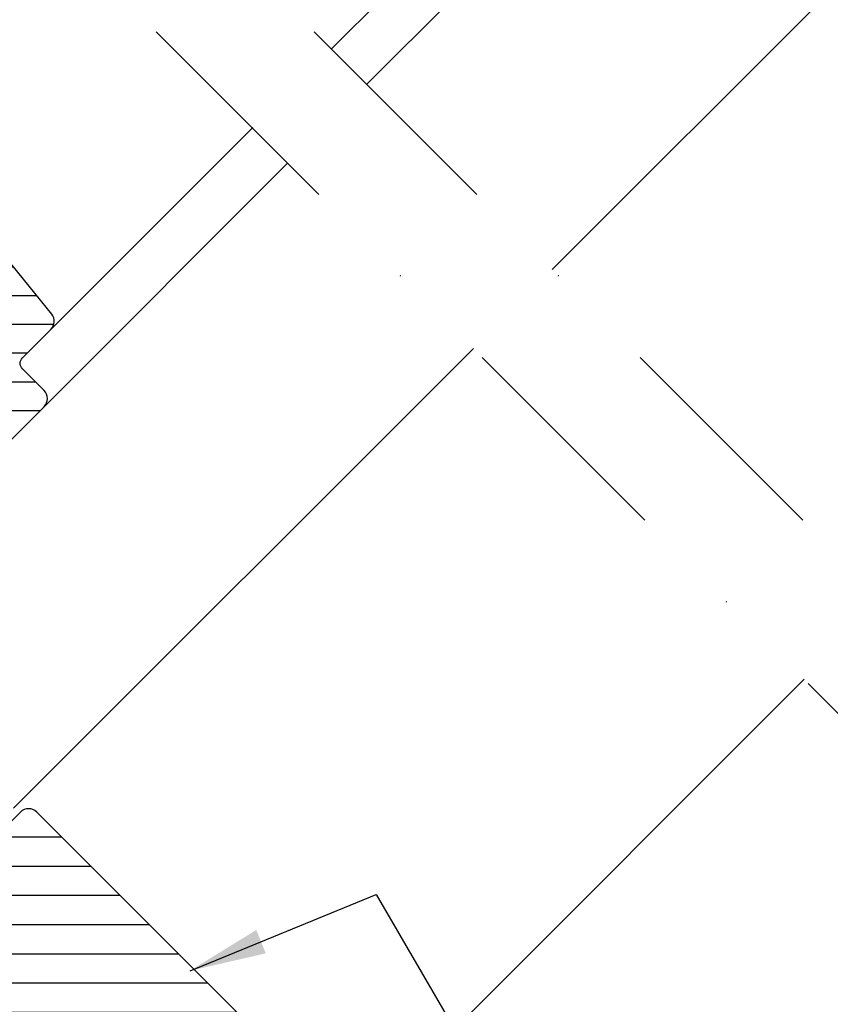
# Model space of a CAD drawing. Extents: x 0 to 3408, y -425 to 1131.
# Drawn here: x 1107 to 1213, y 326 to 454 of the extents above; entities that cross this region are included whole.
import ezdxf

# ---------------------------------------------------------------- set-up
doc = ezdxf.new("R2010")
doc.units = 0
doc.header["$LTSCALE"] = 60
doc.linetypes.add('DASHDOT', pattern=[1, 0.5, -0.25, 0, -0.25])
for name, color, linetype in [('VELUX_GELB', 2, 'CONTINUOUS'), ('VELUX_GRÜN', 3, 'CONTINUOUS'), ('VELUX_LINNING', 2, 'CONTINUOUS'), ('VELUX_MAGENTA_MITTEL', 6, 'DASHDOT'), ('VELUX_ROOFWINDOW', 2, 'CONTINUOUS'), ('VELUX_ROT', 1, 'CONTINUOUS'), ('VELUX_TEXT', 3, 'CONTINUOUS')]:
    doc.layers.add(name, color=color, linetype=linetype)
doc.styles.add('STIL_NEU', font='simplex.shx')
doc.dimstyles.new('HN_5', dxfattribs={"dimscale": 5, "dimtxt": 2, "dimasz": 2, "dimexe": 1.5, "dimexo": 0, "dimgap": 0.5, "dimtad": 1, "dimdec": 0, "dimzin": 0, "dimdsep": 46, "dimtxsty": 'STIL_NEU', "dimcen": 5, "dimclrd": 3, "dimclre": 3, "dimclrt": 3, "dimadec": 0, "dimazin": 0, "dimtfac": 1, "dimtdec": 0, "dimtmove": 0, "dimatfit": 1, "dimfxl": 1, "dimtvp": 2, "dimtolj": 1, "dimtzin": 0, "dimarcsym": 0})
pattern_1 = [(45, (-1530.567249626142, -448.4446262360034), (-4.419417382415921, 4.419417382415922), []), (135, (-1530.567249626142, -448.4446262360034), (-4.419417382415922, -4.419417382415921), [])]

# ---------------------------------------------------------------- blocks, each defined once
blk = doc.blocks.new('GGL+LGI+EDJ')
at = {"layer": 'VELUX_GRÜN'}
h = blk.add_hatch(dxfattribs=at)
h.set_pattern_fill('ANSI31', color=256, scale=30, angle=315, style=0)
h.set_pattern_definition([(360, (-1403.405455183306, 560.6664759342408), (1.6e-15, 3.75), [])])
edge = h.paths.add_edge_path()
edge.add_line((27.87235629387237, 96.17887386001507), (20.4353868234432, 88.7419043895859))
edge.add_arc((20.78893905143605, 88.38835028249628), 0.499999684558483, 134.999847739563, 225.000152260437)
edge.add_line((20.4353868234432, 88.03479617540665), (25.95082088416598, 82.51936211468389))
edge.add_arc((24.89020477036479, 81.4587024275246), 1.499968503942581, -45.00134418560651, 45.001176918868225, ccw=False)
edge.add_line((25.95081778771896, 80.3980396440545), (11.87939481744729, 66.32661667378329))
edge.add_arc((10.81873513035634, 67.3872736320655), 1.499997384988488, 224.9999262961402, 315.0000737038598, ccw=False)
edge.add_line((9.758075443265398, 66.32661667378329), (4.384062498543016, 71.70062961850613))
edge.add_arc((3.676956918546466, 70.99351888766785), 1.000001943462645, 45.00020868200038, 135.0000047614222)
edge.add_line((2.969848704361766, 71.70062698432753), (0.9899504461798188, 69.72072872614604))
edge.add_line((0.9899504461798188, 69.72072872614604), (0.9899478120021284, 68.58935716396557))
edge.add_line((0.9899478120021284, 68.58935716396557), (8.202437898906055, 61.3768670770612))
edge.add_line((8.202437898906055, 61.3768670770612), (2.404164240361069, 55.57859341851622))
edge.add_line((2.404164240361069, 55.57859341851622), (-4.808325846543311, 62.79108350542014))
edge.add_line((-4.808325846543311, 62.79108350542014), (-5.939697408723759, 62.79108087124246))
edge.add_line((-5.939697408723759, 62.79108087124246), (-18.7383294801723, 49.99244879979347))
edge.add_arc((-18.3847782949872, 49.638896009787), 0.4999980158633105, 134.9998699632814, 225.0003434800674)
edge.add_line((-18.73832816308345, 49.28534190270261), (-16.53474604314238, 47.08175978276154))
edge.add_arc((-16.18119398352769, 47.43531068619268), 0.4999973001675261, 224.9999063157086, 300.0001826808299)
edge.add_line((-15.9311939528427, 47.00230111951737), (-15.28540413489077, 47.37514794651292))
edge.add_line((-15.28540413489077, 47.37514794651292), (-1.004105201834818, 39.1183801256982))
edge.add_arc((-0.7538445845304979, 39.55123819945601), 0.4999964885784817, 239.9652767614354, 315.0002186130482)
edge.add_line((-0.4002923279101652, 39.19768864079492), (3.853731337908129, 43.45171230661276))
edge.add_line((3.853731337908129, 43.45171230661276), (14.13087946489918, 33.17456417962171))
edge.add_arc((14.83798659335821, 33.88167186181124), 1.000000882664173, 225.0000224339422, 299.999906479797)
edge.add_line((15.33798562113111, 33.01564487749988), (18.34942009408291, 34.75429720898342))
edge.add_line((18.34942009408291, 34.75429720898342), (24.7133808508072, 41.11825796570815))
edge.add_line((24.7133808508072, 41.11825796570815), (27.54180778062414, 38.28983103589121))
edge.add_line((27.54180778062414, 38.28983103589121), (22.11698944419982, 32.86501269946644))
edge.add_arc((22.82409566551473, 32.15790752474368), 0.9999984681698458, 135.0000424019472, 245.0001448487188)
edge.add_line((22.40148034237632, 31.2516000576054), (25.29489656014425, 29.9023758806477))
edge.add_arc((25.71751459280995, 30.80868500675547), 1.000001116799575, 245.0000443198645, 314.9999940552485)
edge.add_line((26.42462209032669, 30.10157736250608), (27.9307186484391, 31.60767392061894))
edge.add_arc((28.63782422844065, 30.90056730258152), 0.9999990352703007, 44.99994200358958, 134.9999579447299, ccw=False)
edge.add_line((29.34493104321268, 31.607672685848), (30.54701254086263, 30.40559118819761))
edge.add_arc((31.25411931962094, 31.11269933884802), 1.000000966640679, 225.0000555811013, 315.0000607287773)
edge.add_line((31.96122753380064, 30.40559262361899), (36.27457815725416, 34.7189432470725))
edge.add_line((36.27457815725416, 34.7189432470725), (38.5373199645253, 32.45620143980091))
edge.add_line((38.5373199645253, 32.45620143980091), (34.223586172139, 28.14246764741461))
edge.add_arc((34.93107596780237, 27.43574270558219), 1.000000977187417, 135.0309874384874, 224.9999351019295)
edge.add_line((34.22396769471038, 26.7286360343503), (34.71894258852831, 26.23366114053238))
edge.add_arc((35.42022381139736, 27.07808981398512), 1.097658935233446, 230.2910427927044, 249.4415579481269)
edge.add_line((35.03476703439469, 26.05033584967237), (40.82132551541531, 23.94420349966117))
edge.add_arc((41.33435639083882, 25.35373792550036), 1.499995992249189, 249.9999174356894, 315.0000019461415)
edge.add_line((42.39501376473777, 24.29308062365521), (62.15468387360783, 44.05275073252528))
edge.add_arc((61.09402599880604, 45.1134130537921), 1.499999895711395, 314.9998799032405, 404.9999778012574)
edge.add_line((62.15468650778598, 46.17407274088532), (59.32625924869649, 49.00249999997436))
edge.add_arc((60.03336526104499, 49.7096068970668), 0.9999995383075173, 134.999857433652, 225.0000358447363, ccw=False)
edge.add_line((59.32626056578579, 50.41671511124445), (63.03813878249616, 54.12859332795483))
edge.add_arc((61.97748257244552, 55.18925492395317), 1.499998205713871, 314.9998545281303, 399.0000666548373)
edge.add_line((63.14319902203283, 56.13323573747971), (30.84086420161589, 96.02329930544943))
edge.add_arc((29.28657014171859, 94.76465589728495), 2.000003313384294, 39.00001993856491, 134.9999166444514)
h = blk.add_hatch(dxfattribs=at)
h.set_pattern_fill('ANSI31', color=256, scale=1.199999999999999, angle=135, style=0)
h.set_pattern_definition([(180, (-434.4565805717523, 2103.993450127432), (-7e-16, -3.809999999999999), [])])
h.paths.add_polyline_path([(83.47395551945353, -70.67532277920623), (84.18106230064016, -69.96821599801956), (84.18106230064016, -61.48293462378092), (79.23131483233442, -56.53318715547516), (79.76164491822442, -56.00285706958516), (87.89337290186972, -47.87112908593985), (88.07014959716594, -47.69435239064319), (96.55543097140503, -56.17963376488183), (101.5051784397108, -51.22988629657607, 0.4142135623730971), (101.5051784397108, -49.10856595301652), (61.20009191207714, -8.80347942538333, 0.41421356237308), (59.07877156851805, -8.803479425383273), (54.12902410021183, -13.75322689368909), (48.47216985071987, -8.096372644196663), (47.05795628834652, -8.096372644196663), (39.98688847648077, -15.16744045606197), (39.98688847648077, -16.5816540184353), (43.52242238241365, -20.11718792436818)])
at = {"layer": 'VELUX_ROOFWINDOW', "color": 1}
for p, q in [((63.03814455543193, 54.1285935330668), (89.35105668464325, 80.44150566227768)), ((62.15468944131112, 44.05275073252574), (93.94725052785247, 75.845311819068)), ((58.17691531842434, -8.291125404885179), (118.1303015351152, 51.66226081180525))]:
    blk.add_line(p, q, dxfattribs=at)
at = {"layer": 'VELUX_ROT', "ltscale": 5}
blk.add_line((101.5051784397108, -51.22988629657607), (161.2638135416039, 8.528748805317036), dxfattribs=at)
at = {"layer": 'VELUX_ROT'}
blk.add_lwpolyline([(42.39501376473777, 24.29308062365521), (62.15468387360783, 44.05275073252528, 0.4142140628230522), (62.15468650778598, 46.17407274088532), (59.32625924869649, 49.00249999997436, -0.4142144744021147), (59.32626056578579, 50.41671511124445), (63.03813878249616, 54.12859332795483, 0.3838650969984644), (63.14319902203283, 56.13323573747971), (30.84086420161589, 96.02329930544943, 0.4452281452603196)], format="xyb", dxfattribs=at)
at = {"layer": 'VELUX_ROT', "color": 1, "ltscale": 2}
blk.add_lwpolyline([(101.5051784397108, -49.10856595301652), (61.20009191207714, -8.80347942538333, 0.4142135623730951), (59.07877156851805, -8.80347942538333), (54.12902410021183, -13.75322689368909), (48.47216985071987, -8.096372644196663), (47.05795628834652, -8.096372644196663), (39.98688847648077, -15.16744045606197), (39.98688847648077, -16.5816540184353), (43.52242238241365, -20.11718792436818), (43.52242238241365, -20.11718792436818), (83.47395551945353, -70.67532277920623), (84.18106230064016, -69.96821599801956), (84.18106230064016, -61.48293462378092), (79.23131483233442, -56.53318715547516), (79.76164491822442, -56.00285706958516), (87.89337290186972, -47.87112908593985), (88.07014959716594, -47.69435239064319), (96.55543097140503, -56.17963376488183), (101.5051784397108, -51.22988629657607, 0.4142135623730951)], format="xyb", close=True, dxfattribs=at)
at = {"layer": 'VELUX_ROT'}
blk.add_arc((731044.3294452503, -730930.8745913572), 1033766.280704195, 134.9998545281056, 135.000145471839, dxfattribs=at)
blk = doc.blocks.new('GGL+LGI+EDJ_oben')
at = {"layer": 'VELUX_ROOFWINDOW', "color": 1}
for p, q in [((-138.7011349153936, -147.6106859377605), (-61.60745245454791, -70.51700347691303)), ((-134.1049410721857, -152.2068797809688), (-51.91657242368046, -70.01851113245493)), ((-109.921889762892, -176.3899310902625), (-21.72298088845446, -88.19102221582396))]:
    blk.add_line(p, q, dxfattribs=at)
blk = doc.blocks.new('Sparrendach_rechts')
at = {"layer": 'VELUX_GRÜN'}
h = blk.add_hatch(dxfattribs=at)
h.set_pattern_fill('ANSI37', color=256, scale=50, style=0)
h.set_pattern_definition(pattern_1)
h.paths.add_polyline_path([(-1514.406823055021, 921.2103871392624), (-1322.787775435973, 921.2103871392624), (-1322.787775435973, 939.4961014249766), (-1514.406823055021, 939.4961014249766)], flags=9)
h.paths.add_polyline_path([(-598.5829370593482, -444.3334556903537), (-469.2496037260143, -444.3334556903537), (-469.2496037260143, -432.3334556903537), (-598.5829370593482, -432.3334556903537)], flags=9)
h.paths.add_polyline_path([(32.37104689640819, -447.1309199447425), (323.0377135630742, -447.1309199447425), (323.0377135630742, -431.1309199447426), (32.37104689640819, -431.1309199447426)], flags=9)
edge = h.paths.add_edge_path()
edge.add_line((334.4793625521625, 171.9307752288978), (334.4793625521625, 185.6699401885007))
edge.add_line((334.4793625521625, 185.6699401885012), (332.0848567604817, 185.6699401885016))
edge.add_arc((332.0848567604817, 184.6699401885016), 1.000000000000021, 90, 179.999999999987)
edge.add_line((331.0848567604817, 184.6699401885016), (331.0848567604817, 173.0363301392999))
edge.add_arc((332.0848567604817, 173.0363301392985), 0.9999999999995255, 179.9999999999218, 268.876481342248)
edge.add_arc((331.0848567604799, 122.0461350033711), 49.99999999999992, 86.10718860570478, 88.87648134229852, ccw=False)
h = blk.add_hatch(dxfattribs=at)
h.set_pattern_fill('ANSI37', color=256, scale=50, style=0)
h.set_pattern_definition(pattern_1)
h.paths.add_polyline_path([(-1514.406823055021, 921.2103871392624), (-1322.787775435973, 921.2103871392624), (-1322.787775435973, 939.4961014249766), (-1514.406823055021, 939.4961014249766)], flags=9)
h.paths.add_polyline_path([(-598.5829370593482, -444.3334556903537), (-469.2496037260143, -444.3334556903537), (-469.2496037260143, -432.3334556903537), (-598.5829370593482, -432.3334556903537)], flags=9)
h.paths.add_polyline_path([(32.37104689640819, -447.1309199447425), (323.0377135630742, -447.1309199447425), (323.0377135630742, -431.1309199447426), (32.37104689640819, -431.1309199447426)], flags=9)
edge = h.paths.add_edge_path()
edge.add_line((334.4793625521607, 186.191100552287), (334.4793625521625, 197.7341624960554))
edge.add_arc((344.5885826376534, 158), 40.99999999999838, 104.2744186734281, 162.4026633919208)
edge.add_arc((303.600779573816, 170.9999999999991), 1.999999999999921, 270, 342.4026633919221, ccw=False)
edge.add_line((303.600779573816, 168.9999999999991), (235.5763857014945, 168.9999999999986))
edge.add_arc((235.5763857014945, 170.9999999999986), 1.999999999999903, 197.597336608078, 270, ccw=False)
edge.add_arc((194.5885826376552, 157.9999999999991), 41.00000000000246, 17.59733660807864, 162.4026633919324)
edge.add_arc((153.6007795738069, 170.9999999999918), 2.000000000001639, 270.0000000000521, 342.4026633919536, ccw=False)
edge.add_line((153.6007795738087, 168.9999999999904), (93.95166524425167, 168.9999999999945))
edge.add_arc((93.95166524425167, 170.9999999999945), 1.999999999999916, 199.0008023629181, 270, ccw=False)
edge.add_line((92.06063721166993, 170.348837209297), (91.11242388698427, 157.9999999999941))
edge.add_line((91.11242388698427, 157.9999999999936), (161.4405416115214, 157.9999999999954))
edge.add_arc((194.5885826376516, 120.5672953671483), 49.99999999999979, 126.7014268470468, 131.5260746349901, ccw=False)
edge.add_arc((194.5885826376498, 157.9999999999991), 29.99999999999968, 5.077958370386227, 174.9220416296135, ccw=False)
edge.add_arc((194.5885826376479, 120.5672953671474), 50.0000000000009, 48.47392536501451, 53.29857315295209, ccw=False)
edge.add_line((227.7366236637763, 157.9999999999986), (313.6047158679949, 157.9999999999986))
edge.add_arc((313.6047158679949, 158.9999999999995), 1.000000000000937, 270, 358.1514283547369)
edge.add_arc((344.5885826376534, 158.0000000000091), 29.99999999999687, 146.0857680511899, 178.1514283547904, ccw=False)
edge.add_arc((320.5222447939532, 174.1805866022478), 1.000000000002474, 90, 146.0857680511787, ccw=False)
edge.add_line((320.5222447939532, 175.1805866022505), (328.6066453629292, 175.1805866022505))
edge.add_arc((328.6066453629292, 176.1805866022509), 1.000000000000463, 270, 353.1433152648944)
edge.add_line((329.5994932438853, 176.0612003162582), (330.7116857429819, 185.3104868382793))
edge.add_arc((331.7045336239362, 185.1911005522875), 0.9999999999994811, 90, 173.1433152649338, ccw=False)
edge.add_line((331.7045336239362, 186.191100552287), (334.4793625521607, 186.191100552287))
blk = doc.blocks.new('Sparrendach_oben')
at = {"layer": 'VELUX_GRÜN'}
h = blk.add_hatch(dxfattribs=at)
h.set_pattern_fill('ANSI37', color=256, scale=50, angle=45, style=0)
h.set_pattern_definition([(90, (-773.2758761183874, -831.7715753582305), (-6.25, 1.3e-15), []), (180, (-773.2758761183874, -831.7715753582305), (-1.3e-15, -6.25), [])])
h.paths.add_polyline_path([(194.5218171290401, 449.1028562172541), (195.3970337428966, 447.4780466746806, 0.4142135623728271), (198.210478171891, 447.1873054754114), (198.3014856972807, 447.2612652850757)])
h.paths.add_polyline_path([(206.4059273205023, 453.8475663335211, 0.1938121211594032), (207.1295593709167, 455.1550372995288), (208.8879796585791, 470.9216159462748), (192.7268551124036, 479.438879625075), (182.6098503419591, 471.2170128729244), (194.5218171290401, 449.1028562172541), (198.3014856972807, 447.2612652850757)])
h.paths.add_polyline_path([(232.9720847744759, 484.2594247121687, -0.4352656070070828), (237.4548850665572, 488.0257715692869), (246.2102288380186, 486.9495936688954, 0.1987860786931288), (247.6761987700913, 487.3870061561533), (252.2774696668841, 491.1263575810435, 0.1311610033206696), (252.8831446447969, 491.9613648341214), (262.3238642432709, 517.1053776843182, -0.1311610033228954), (264.7465641549427, 520.4454066966954), (286.6285628307498, 538.2284246417693), (265.0673740378163, 538.2284246417693), (192.7268551124036, 479.438879625075), (208.8880523130922, 470.9215776557694, -0.4437992188743812), (213.7462270557246, 474.3261430457732), (226.5887837140265, 471.2381350803589, 0.2305961029932003), (228.2946208029227, 471.6360250003472), (231.811898038731, 474.494438673104, 0.2124648283774196), (232.5479494909826, 475.9446443561468)])
h.paths.add_polyline_path([(-757.1154495472653, 537.8834380170351), (-563.5916400234561, 537.8834380170351), (-563.5916400234561, 556.1691523027494), (-757.1154495472653, 556.1691523027494)], flags=9)
h.paths.add_polyline_path([(158.7084364484074, -827.6604048125809), (288.0417697817404, -827.6604048125809), (288.0417697817404, -815.660404812581), (158.7084364484074, -815.660404812581)], flags=9)
h.paths.add_polyline_path([(789.6624204041628, -830.4578690669698), (1080.329087070828, -830.4578690669698), (1080.329087070828, -814.4578690669698), (789.6624204041628, -814.4578690669698)], flags=9)
at = {"layer": 'VELUX_MAGENTA_MITTEL', "linetype": 'DASHDOT'}
blk.add_line((-47.60538951593571, -196.6983269972057), (-297.1033821803728, 52.79966566723214), dxfattribs=at)
blk = doc.blocks.new('Sparrendach_unten')
at = {"layer": 'VELUX_GRÜN'}
h = blk.add_hatch(dxfattribs=at)
h.set_pattern_fill('ANSI37', color=256, scale=50, angle=45, style=0)
h.set_pattern_definition([(90, (-671.2879363589471, -729.7979883810358), (-6.25, 1.3e-15), []), (180, (-671.2879363589471, -729.7979883810358), (-1.3e-15, -6.25), [])])
h.paths.add_polyline_path([(-655.1275097878251, 639.8570249942297), (-463.5084621687774, 639.8570249942297), (-463.5084621687774, 658.1427392799444), (-655.1275097878251, 658.1427392799444)], flags=9)
h.paths.add_polyline_path([(260.6963762078476, -725.6868178353863), (390.0297095411806, -725.6868178353863), (390.0297095411806, -713.6868178353863), (260.6963762078476, -713.6868178353863)], flags=9)
h.paths.add_polyline_path([(891.6503601636032, -728.484282089775), (1182.317026830268, -728.484282089775), (1182.317026830268, -712.4842820897752), (891.6503601636032, -712.4842820897752)], flags=9)
edge = h.paths.add_edge_path()
edge.add_line((-556.1514378410119, -321.2718736481226), (-556.1514378410119, -342.0687737028071))
edge.add_line((-556.1514378410119, -342.0687737028071), (-554.9325692430494, -342.837518517456))
edge.add_arc((-554.3991056234406, -341.991695506092), 0.999999999999516, 237.760222242591, 313.8416715463652)
edge.add_line((-553.7064376923599, -342.7129521436707), (-543.670396604164, -333.0747131943047))
edge.add_arc((-544.3630645352451, -332.3534565567261), 0.9999999999996902, 313.8416715463903, 360.0742127382249)
edge.add_line((-543.3630653740902, -332.3521613004593), (-543.36485590814, -330.9697842414741))
edge.add_arc((-542.3648567469846, -330.968488985209), 1.000000000000124, 128.4416981229424, 180.0742127381324, ccw=False)
edge.add_line((-542.9865747109424, -330.1852477878167), (-532.9725193162913, -322.2363322408885))
edge.add_arc((-532.3508013523316, -323.01957343828), 1.0000000000006, 47.21246140577517, 128.4416981230541, ccw=False)
edge.add_line((-531.671519644925, -322.2856958177028), (-523.2188515963614, -330.1095381357925))
edge.add_arc((-522.5395698889552, -329.3756605152166), 0.9999999999995294, 227.2124614057475, 309.099999999975)
edge.add_line((-521.9088940815245, -330.151706922283), (-505.5249881080353, -316.8368677134179))
edge.add_line((-505.5249881080353, -316.8368677134179), (-523.3786835470655, -294.8679004007952))
edge.add_line((-523.3786835470655, -294.8679004007952), (-523.6294665351706, -294.8419844999987))
edge.add_line((-523.6294665351706, -294.8419844999987), (-556.1514378410119, -321.2718736481225))
at = {"layer": 'VELUX_MAGENTA_MITTEL', "linetype": 'DASHDOT'}
blk.add_line((128.9229061714991, 0.4261112801696072), (-110.2770151979684, 239.6260326496359), dxfattribs=at)

msp = doc.modelspace()

# ---------------------------------------------------------------- block references
at = {"layer": 'VELUX_GELB'}
msp.add_blockref('GGL+LGI+EDJ', (1047.95078769793, 359.608585795536), dxfattribs=at)
at = {"layer": 'VELUX_GRÜN'}
for name, p in [('Sparrendach_rechts', (2103.87541827616, 191.667814833163)), ('Sparrendach_oben', (1341.630656946711, 500.5533903080295)), ('Sparrendach_unten', (1144.506218669335, 303.4289520306542))]:
    msp.add_blockref(name, p, dxfattribs=at)
at = {"layer": 'VELUX_LINNING'}
msp.add_blockref('GGL+LGI+EDJ_oben', (1286.264195979808, 597.9219940774132), dxfattribs=at)

# ---------------------------------------------------------------- leaders
at = {"layer": 'VELUX_TEXT', "color": 3, "annotation_type": 0, "has_hookline": 1, "hookline_direction": 0, "text_width": 164.2857142857142}
msp.add_leader([(1129.126646178528, 330.1222330204459), (1153.415776521645, 340.0620030394597), (1203.133977130568, 254.6883966441571), (1213.133977130568, 254.6883966441571)], dimstyle='HN_5', dxfattribs=at)

doc.saveas('drawing.dxf')
